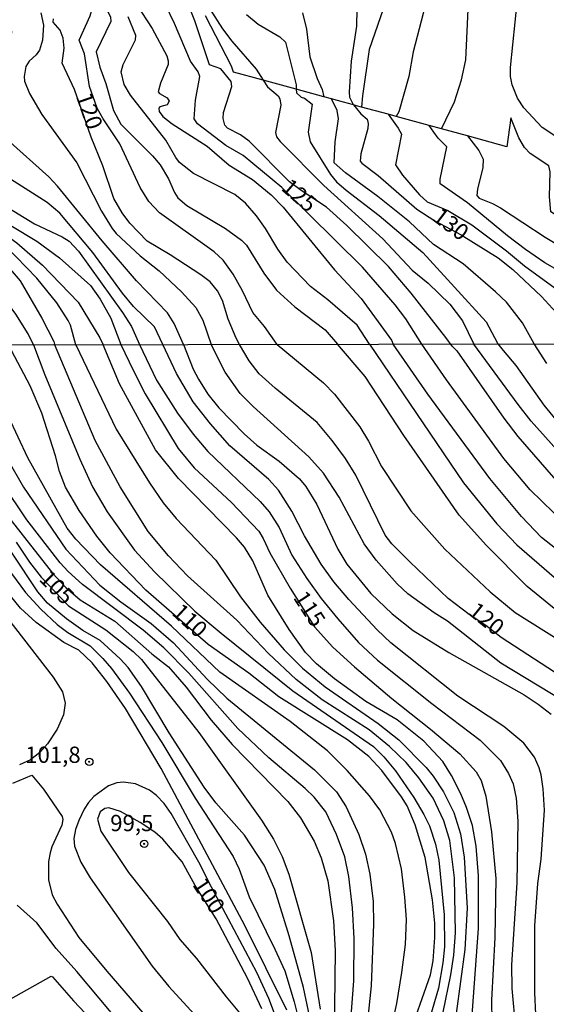
# Model space of a CAD drawing. Units: millimetres. Extents: x 180716 to 183133, y 1668735 to 1671513.
# Drawn here: x 181879 to 181960, y 1670299 to 1670451 of the extents above; entities that cross this region are included whole.
import ezdxf
from ezdxf.enums import TextEntityAlignment as Align

# ---------------------------------------------------------------- set-up
doc = ezdxf.new("R2010")
doc.units = ezdxf.units.MM
doc.header["$MEASUREMENT"] = 0
for name, color, linetype in [('IMAGEM', 7, 'Continuous'), ('V-CURVA_DE_NIVEL', 4, 'Continuous'), ('V-CURVA_MESTRA', 1, 'Continuous'), ('V-PONTO_DE_APARELHO', 4, 'Continuous'), ('V-TEXTO_DE_ALTIMETRIA', 7, 'Continuous'), ('X-LIMITE_1000', 7, 'Continuous')]:
    doc.layers.add(name, color=color, linetype=linetype)
picture_1 = doc.add_image_def('image1.jpg', size_in_pixel=(4025, 4628))

# ---------------------------------------------------------------- blocks, each defined once
blk = doc.blocks.new('805')
at = {"color": 0, "linetype": 'ByBlock', "lineweight": -2}
for radius in [0.562, 0.0806]:
    blk.add_circle((0, 0), radius, dxfattribs=at)

msp = doc.modelspace()

# ---------------------------------------------------------------- linework, layer by layer
at = {"layer": 'V-CURVA_DE_NIVEL'}
for points in [[(181930.04, 1670437.53), (181929.48, 1670438.68), (181929.45, 1670439.51), (181929.76, 1670444.23), (181930.57, 1670449.64), (181930.81, 1670462.57), (181931.15, 1670468.48), (181931, 1670472.33), (181931, 1670480.5), (181931.38, 1670486.35), (181931.91, 1670489.08), (181932.4, 1670493.75), (181932.91, 1670495.72), (181936.44, 1670501.6), (181938.44, 1670504.33), (181939.84, 1670505.56), (181944.64, 1670508.29), (181947.45, 1670510.12), (181948.8, 1670510.67), (181954.65, 1670511.83), (181956.97, 1670512.07), (181961.29, 1670512.23)], [(181964.76, 1670508.62), (181959.48, 1670507.75), (181955.95, 1670506.97), (181948.01, 1670503.22), (181946.26, 1670502.08), (181945.07, 1670500.98), (181943.72, 1670499.19), (181942.11, 1670496.1), (181941.03, 1670493.46), (181940.33, 1670490.79), (181939.14, 1670481.51), (181938.76, 1670471.72), (181938.04, 1670466), (181936.5, 1670460.22), (181935.93, 1670457.1), (181935.04, 1670453.54), (181932.45, 1670446.04), (181931.42, 1670438.92), (181931.3, 1670437.19)], [(181963.46, 1670503.66), (181957.16, 1670501.5), (181953.83, 1670499.64), (181952.01, 1670497.86), (181949.74, 1670494.35), (181948.72, 1670491.88), (181947.27, 1670485.14), (181946.15, 1670477.6), (181944.45, 1670470.87), (181943.16, 1670463.3), (181940.75, 1670451.57), (181939.23, 1670445.69), (181938.53, 1670441.91), (181936.99, 1670436.45), (181936.6, 1670435.74)], [(181943.56, 1670433.84), (181945.54, 1670437.97), (181946.63, 1670441.37), (181947.27, 1670444.45), (181948.54, 1670470.96), (181949.75, 1670482.94), (181951.04, 1670490.73), (181951.74, 1670493.12), (181952.28, 1670494.48), (181953.74, 1670496.23), (181956.4, 1670497.17), (181962.18, 1670498.39)], [(181834.75, 1670473.03), (181837.04, 1670471.1), (181837.43, 1670470.45), (181836.48, 1670467.35), (181840.04, 1670465.3), (181841.82, 1670464.08), (181843.12, 1670462.97), (181846.08, 1670459.91), (181853.37, 1670451.83), (181857.41, 1670444.8), (181857.79, 1670443.02), (181857.5, 1670440.8), (181858.11, 1670439.46), (181860.06, 1670436.79), (181860.89, 1670435.02), (181862.83, 1670429.74), (181864.45, 1670427.08), (181865.73, 1670425.64), (181867.52, 1670424.13), (181878.4, 1670416.34), (181882.34, 1670412.92), (181887.81, 1670407.2), (181891.13, 1670401.77), (181891.62, 1670400.69)], [(181918.32, 1670400.74), (181916.37, 1670403.51), (181914.59, 1670405.62), (181913.01, 1670408.98), (181911.58, 1670411.5), (181910.06, 1670413.67), (181908.68, 1670414.96), (181900.28, 1670420.95), (181898.66, 1670422.68), (181897.3, 1670424.84), (181894.17, 1670431.52), (181891.64, 1670435.36), (181890.72, 1670437.02), (181889.54, 1670440.35), (181888.75, 1670445.38), (181887.93, 1670447.47), (181889.64, 1670451.22), (181889.99, 1670452.46), (181889.83, 1670453.24), (181888.49, 1670456.19)], [(181888.49, 1670456.19), (181888.72, 1670456.1), (181891.12, 1670454.24), (181892.78, 1670451.07), (181892.8, 1670450.32), (181890.56, 1670445.66), (181891.1, 1670443.34), (181892.04, 1670440.83), (181893.21, 1670436.67), (181894.33, 1670434.58), (181899.21, 1670429.7), (181900.4, 1670428.31), (181901.65, 1670426.18), (181902.57, 1670424.05), (181903.08, 1670423.24), (181904.49, 1670422.06), (181910.38, 1670418.56), (181912.87, 1670416.77), (181913.62, 1670415.98), (181916.3, 1670411.69), (181918.24, 1670409.08), (181921.07, 1670406.53), (181925.69, 1670402.96), (181927.59, 1670400.75)], [(181945.21, 1670400.49), (181944.21, 1670401.78), (181938.9, 1670408.6), (181935.44, 1670412.69), (181929.05, 1670419), (181925.89, 1670421.81), (181922.01, 1670424.35), (181920.24, 1670425.73), (181914.05, 1670431.93), (181912.73, 1670432.9), (181910.72, 1670433.93), (181910.28, 1670434.41), (181910.04, 1670435.43), (181910.12, 1670436.35), (181911.38, 1670440.35), (181911.28, 1670441.13), (181909.69, 1670443.04), (181907.96, 1670443.66), (181905.69, 1670450.43), (181904.35, 1670453.83)], [(181859.79, 1670452.73), (181866.25, 1670449.41), (181866.48, 1670448.97), (181866.56, 1670448.27), (181865.11, 1670440.2), (181864.34, 1670434.82), (181864.45, 1670432.73), (181865.26, 1670431.2), (181868.23, 1670427.81), (181871.47, 1670425.3), (181874.68, 1670423.17), (181881.11, 1670419.26), (181885.36, 1670417.28), (181886.42, 1670416.58), (181887.86, 1670415.06), (181894.61, 1670405.62), (181895.99, 1670403.49), (181897.18, 1670400.7)], [(181896.72, 1670452.94), (181899.17, 1670449.25), (181901.41, 1670445.06), (181901.62, 1670444.3), (181901.59, 1670443.74), (181900.42, 1670440.86), (181900.06, 1670439.53), (181900.29, 1670439.26), (181901.46, 1670438.62), (181901.75, 1670438.08), (181901.46, 1670437.54), (181900.31, 1670437.22), (181900.19, 1670437.02), (181900.24, 1670436.49), (181900.77, 1670435.74), (181902.21, 1670434.61), (181907.61, 1670431.2), (181910.95, 1670428.26), (181914.55, 1670426.08), (181917.42, 1670423.7), (181919.23, 1670421.83), (181927.14, 1670412.19), (181931.23, 1670407.81), (181935.87, 1670401.39), (181936.16, 1670400.77)], [(181907.97, 1670452.32), (181909.96, 1670449.19), (181911.37, 1670447.32), (181915.11, 1670443.01), (181916.21, 1670441.31)], [(181880.96, 1670400.68), (181880.13, 1670402.34), (181878.21, 1670405.37), (181874.27, 1670410.68), (181863.25, 1670421.77), (181859.19, 1670426.53), (181856.6, 1670429.29), (181854.96, 1670432.36), (181844.95, 1670440.57), (181844.46, 1670441.48), (181844.04, 1670443.6), (181843.96, 1670448.3), (181843.12, 1670450.27), (181841.98, 1670451.76)], [(181846.22, 1670451.35), (181846.05, 1670449.83), (181845.22, 1670447.39), (181845.14, 1670446.2), (181845.27, 1670443.91), (181845.76, 1670442.15), (181848.46, 1670439.68), (181857.04, 1670434.01), (181857.93, 1670432.82), (181859.73, 1670429.26), (181860.55, 1670428.05), (181865.07, 1670422.27), (181866.51, 1670421.01), (181871.16, 1670417.96), (181872.93, 1670416.61), (181876.72, 1670413.02), (181878.89, 1670410.51), (181882.21, 1670404.79), (181884.05, 1670401.17), (181884.17, 1670400.78)], [(181887.43, 1670400.69), (181886.6, 1670403.69), (181886.27, 1670404.41), (181884.52, 1670407.14), (181881.44, 1670410.9), (181876.67, 1670415.8), (181874.18, 1670417.98), (181872.86, 1670418.95), (181868.14, 1670421.77), (181864.86, 1670424.3), (181863.92, 1670425.4), (181862.59, 1670427.51), (181859.66, 1670432.98), (181856.45, 1670437.24), (181854.93, 1670438.76), (181852.13, 1670440.84), (181851.05, 1670441.94), (181850.48, 1670443.12), (181850.32, 1670444.3), (181850.45, 1670446.23), (181850.96, 1670448.17), (181851.04, 1670449.32), (181850.18, 1670451.29)], [(181900.78, 1670400.71), (181899.51, 1670403.45), (181896.26, 1670406.58), (181894.58, 1670408.62), (181890.02, 1670414.86), (181884.98, 1670420.87), (181883.02, 1670422.54), (181872.44, 1670429.23), (181871.47, 1670430.07), (181870.01, 1670432.12), (181868.64, 1670434.95), (181868.31, 1670436.38), (181868.23, 1670437.78), (181868.64, 1670440.16), (181870.73, 1670446.71), (181871.03, 1670449.1), (181870.89, 1670450.53), (181870.58, 1670451.48)], [(181903.95, 1670400.71), (181902.54, 1670403.96), (181901.48, 1670405.6), (181896.77, 1670410.51), (181891.48, 1670416.64), (181884.63, 1670425.05), (181883.27, 1670426.48), (181876.92, 1670432.2), (181875.03, 1670434.41), (181873.97, 1670436.16), (181873.06, 1670438.26), (181872.11, 1670441.18), (181871.71, 1670443.28), (181871.74, 1670444.55), (181872.17, 1670445.38), (181872.74, 1670445.83), (181873.55, 1670446.2), (181876.02, 1670446.77), (181877, 1670447.17), (181877.51, 1670447.79), (181877.61, 1670448.75), (181877.24, 1670450.43), (181876.67, 1670451.67)], [(181882.06, 1670451.67), (181882.45, 1670449.76), (181882.3, 1670447.47), (181881.88, 1670445.95), (181881.34, 1670445.19), (181880.29, 1670444.26), (181879.78, 1670443.44), (181879.48, 1670441.91), (181879.58, 1670441.15), (181880.31, 1670439.27), (181882.2, 1670436.03), (181887.57, 1670428.64), (181891.35, 1670421.22), (181892.99, 1670418.52), (181893.6, 1670417.75), (181897.3, 1670414.32), (181900.24, 1670412.05), (181903.67, 1670408.82), (181905.83, 1670406.43), (181906.91, 1670404.44), (181908.18, 1670400.72)], [(181932.52, 1670400.76), (181930.6, 1670403.71), (181926.12, 1670407.58), (181923.45, 1670409.63), (181919.89, 1670413.37), (181918.43, 1670415.38), (181916.56, 1670418.55), (181915.17, 1670420.49), (181913.46, 1670422.43), (181911.84, 1670423.75), (181905.48, 1670426.99), (181903.35, 1670428.67), (181902.76, 1670429.42), (181901.27, 1670432.09), (181895.8, 1670439), (181894.86, 1670440.67), (181894.39, 1670442.58), (181894.69, 1670443.72), (181896.61, 1670447.54), (181896.66, 1670448.17), (181895.48, 1670451.05)], [(181916.21, 1670441.31), (181911.61, 1670442.57), (181911.32, 1670443.48), (181907.33, 1670451.22)], [(181913.61, 1670451.4), (181915.43, 1670449.92), (181918.73, 1670447.98), (181919.59, 1670447.14), (181921.23, 1670440.61), (181921.27, 1670439.93)], [(181921.27, 1670439.93), (181916.21, 1670441.31)], [(181916.21, 1670441.31), (181916.87, 1670440.29), (181918.48, 1670438.89), (181918.73, 1670438.45), (181918.89, 1670437.49), (181918.1, 1670433.3), (181918.24, 1670432.63), (181918.77, 1670431.9), (181925.52, 1670425.14), (181934.56, 1670416.93), (181939.06, 1670412.16), (181941.49, 1670410.13), (181944.83, 1670406.92), (181946.77, 1670404.34), (181948.51, 1670400.79)], [(181925.51, 1670438.77), (181921.27, 1670439.93)], [(181921.27, 1670439.93), (181921.31, 1670439.37), (181922.01, 1670438.71), (181922.55, 1670438.54), (181923.71, 1670437.62), (181923.07, 1670433.36), (181923.39, 1670431.84), (181926.5, 1670426.85), (181927.46, 1670425.7), (181928.91, 1670424.41), (181933.97, 1670420.56), (181940.67, 1670414.86), (181950.41, 1670404.18), (181951.67, 1670401.79), (181952.18, 1670400.82)], [(181926.66, 1670438.46), (181925.51, 1670438.77)], [(181930.04, 1670437.53), (181928.52, 1670437.95), (181926.66, 1670438.46)], [(181957.79, 1670400.8), (181956.01, 1670404.07), (181953.54, 1670407.2), (181951.85, 1670408.81), (181946.9, 1670413.1), (181942.35, 1670416.07), (181938.63, 1670419.54), (181933.8, 1670423.44), (181928.81, 1670427.08), (181927.06, 1670428.61), (181927.22, 1670431.84), (181927.75, 1670435.36), (181927.52, 1670436.67), (181926.66, 1670438.46)], [(181931.3, 1670437.19), (181930.52, 1670437.4), (181930.04, 1670437.53)], [(181935.38, 1670436.08), (181931.3, 1670437.19)], [(181936.6, 1670435.74), (181935.38, 1670436.08)], [(181935.38, 1670436.08), (181936.93, 1670433.96), (181937.41, 1670433.04), (181936.5, 1670428.31), (181937.55, 1670426.72), (181940.16, 1670423.73), (181941.38, 1670422.63), (181944.54, 1670421.3), (181948.22, 1670419.09), (181953.53, 1670415.1), (181956.27, 1670412.83), (181962.7, 1670408.14), (181964.39, 1670406.46), (181965.97, 1670404.15), (181967.65, 1670400.82)], [(181941.65, 1670434.36), (181936.6, 1670435.74)], [(181979.03, 1670400.84), (181977.96, 1670402.28), (181975.71, 1670404.44), (181974.34, 1670406.44), (181973.81, 1670407.84), (181973.32, 1670411.11), (181972.62, 1670413.02), (181971.91, 1670413.97), (181969.02, 1670416.68), (181966.62, 1670418.48), (181964.06, 1670419.76), (181961.04, 1670420.66), (181960.32, 1670421.08), (181960.11, 1670423.41), (181960.24, 1670427.23), (181960.05, 1670428.18), (181957.17, 1670430.06), (181956.29, 1670430.96), (181955.41, 1670432.44), (181954.18, 1670435.53), (181953.6, 1670431.1), (181947.54, 1670432.75)], [(181943.56, 1670433.84), (181941.65, 1670434.36)], [(181970.59, 1670400.82), (181969.6, 1670402.77), (181969.19, 1670404.06), (181967.25, 1670407.84), (181966.45, 1670408.74), (181963.44, 1670410.94), (181959.43, 1670413.27), (181956.45, 1670415.29), (181953.66, 1670417.39), (181947.54, 1670422.47), (181943.37, 1670425.38), (181943.33, 1670426.12), (181944.35, 1670431.06), (181943.06, 1670432.41), (181942.37, 1670433.36), (181941.65, 1670434.36)], [(181947.54, 1670432.75), (181943.56, 1670433.84)], [(181947.54, 1670432.75), (181949.29, 1670430.52), (181949.96, 1670429.2), (181949.88, 1670427.93), (181949.07, 1670424.59), (181948.99, 1670423.6), (181949.32, 1670423.22), (181951.38, 1670422.4), (181952.6, 1670421.73), (181959.46, 1670417.23), (181964.38, 1670414.26), (181967.05, 1670412.48), (181969.11, 1670410.86), (181970.41, 1670409.35), (181971.75, 1670407.14), (181973.15, 1670404.19), (181975, 1670400.83)], [(181853.92, 1670400.63), (181858.66, 1670395.71), (181861.61, 1670391.98), (181866.71, 1670384.11), (181871.83, 1670374.61), (181874.95, 1670369.41), (181876.83, 1670366.54), (181879.7, 1670362.65), (181882.06, 1670360.05), (181884.58, 1670357.72), (181886.19, 1670356.51), (181889.64, 1670354.44), (181891.6, 1670352.51), (181892.9, 1670350.98), (181895.65, 1670347.16), (181900.65, 1670339.57), (181905.73, 1670331.02), (181911.59, 1670322.07), (181912.51, 1670320.15), (181914.02, 1670315.88), (181918, 1670307.85), (181919.49, 1670304.5), (181920.93, 1670299.78), (181922.83, 1670292.19)], [(181860.28, 1670400.64), (181865.69, 1670391.57), (181871.4, 1670383.37), (181874.63, 1670377.29), (181883.84, 1670365.58), (181885.92, 1670363.38), (181888.12, 1670361.53), (181893.4, 1670358.25), (181899.11, 1670353.2), (181901.64, 1670351.19), (181904.37, 1670348.11), (181908.19, 1670343.01), (181911.41, 1670339.31), (181919.99, 1670330.55), (181921.92, 1670328), (181923.99, 1670324.42), (181925.07, 1670321.87), (181926.13, 1670318.34), (181927, 1670312.21), (181927.24, 1670307.65), (181927.02, 1670290.37)], [(181929.89, 1670314.22), (181929.35, 1670319), (181928.71, 1670322.03), (181927.45, 1670325.48), (181925.81, 1670328.92), (181924.01, 1670331.22), (181922.64, 1670332.54), (181917.07, 1670337.24), (181912.29, 1670341.73), (181904.76, 1670350.25), (181900.92, 1670354.12), (181897.78, 1670356.83), (181888.47, 1670363.85), (181886.25, 1670365.86), (181885.03, 1670367.21), (181879.91, 1670373.78), (181876.18, 1670379.39), (181874.41, 1670382.42), (181871.89, 1670387.61), (181864.17, 1670400.65)], [(181867.72, 1670400.65), (181874.38, 1670387.23), (181877, 1670383.02), (181879.38, 1670378.82), (181885.88, 1670369.28), (181891.12, 1670363.76), (181894.34, 1670361.21), (181899.01, 1670357.85), (181902.44, 1670354.89), (181907.57, 1670349.32), (181910.61, 1670346.41), (181924.07, 1670335.39), (181927.45, 1670332.01), (181928.91, 1670329.69), (181930.86, 1670325.48), (181931.88, 1670322.42), (181932.57, 1670319.36), (181933.09, 1670315.15), (181933.14, 1670311.7), (181932.74, 1670302.2), (181932.22, 1670296.85)], [(181935.26, 1670292.99), (181936.71, 1670299.49), (181937.48, 1670304.24), (181938.05, 1670308.55), (181938.18, 1670312.41), (181937.95, 1670315.85), (181937.41, 1670320.18), (181936.52, 1670324.07), (181935.9, 1670325.8), (181934.08, 1670329.24), (181932.52, 1670331.41), (181929.06, 1670335.3), (181926.08, 1670338.32), (181920.32, 1670342.82), (181909.53, 1670350.37), (181902.14, 1670357.44), (181891.21, 1670366.87), (181887.42, 1670370.81), (181886.08, 1670372.53), (181880.06, 1670383.31), (181875.59, 1670392.84), (181873.09, 1670399.7), (181872.77, 1670400.66)], [(181880.96, 1670400.68), (181882.7, 1670396.06), (181888.03, 1670383.09), (181890, 1670378.88), (181892.24, 1670375.02), (181896.44, 1670369.14), (181899.5, 1670365.82), (181905.72, 1670359.78), (181909.72, 1670356.38), (181920.75, 1670347.52), (181933.12, 1670338.99), (181934.72, 1670337.4), (181936.5, 1670335.26), (181939.31, 1670331.13), (181940.84, 1670328.54), (181941.7, 1670326.78), (181942.65, 1670323.98), (181943.15, 1670321.52), (181943.95, 1670313.11), (181944.01, 1670308.2), (181943.77, 1670305.74), (181943.1, 1670301.88), (181939.71, 1670290.31)], [(181942.62, 1670292.45), (181944.97, 1670303.89), (181945.45, 1670306.92), (181945.7, 1670310.36), (181945.53, 1670318.78), (181944.81, 1670324.52), (181943.92, 1670327.58), (181942.29, 1670331.02), (181940.06, 1670334.18), (181938.14, 1670336.54), (181935.58, 1670338.99), (181932.47, 1670341.53), (181925.23, 1670346.13), (181921.23, 1670349.29), (181916.99, 1670353.26), (181912.16, 1670358.39), (181904.59, 1670365.17), (181901.67, 1670368.26), (181898.55, 1670372), (181894.24, 1670378.88), (181890.42, 1670385.99), (181884.17, 1670400.78)], [(181887.43, 1670400.69), (181893.62, 1670387.74), (181898.72, 1670379.47), (181900.86, 1670376.42), (181902.84, 1670374.01), (181908.91, 1670367.62), (181912.7, 1670361.95), (181915.73, 1670358.07), (181919.4, 1670353.83), (181922.24, 1670351), (181925.69, 1670348.16), (181933.84, 1670342.53), (181937.03, 1670340.01), (181941.21, 1670335.76), (181942.27, 1670334.44), (181943.85, 1670332), (181945.43, 1670328.86), (181946.47, 1670325.57), (181947.01, 1670321.97), (181947.49, 1670314.13), (181947.14, 1670307.81), (181945.16, 1670293.05)], [(181948.14, 1670296.34), (181949.21, 1670311.03), (181949.24, 1670319.1), (181948.86, 1670323.66), (181948.32, 1670326.82), (181947.41, 1670329.62), (181946.51, 1670331.73), (181945.11, 1670334.53), (181943.74, 1670336.66), (181940.86, 1670339.81), (181936.74, 1670343.09), (181931.96, 1670345.88), (181927.15, 1670349.35), (181924.39, 1670351.68), (181922.7, 1670353.44), (181920.18, 1670356.94), (181916.91, 1670362.2), (181914.58, 1670367.47), (181913.32, 1670369.57), (181912.07, 1670371.05), (181903.2, 1670380.13), (181899.66, 1670384.55), (181894.16, 1670394.69), (181891.62, 1670400.69)], [(181897.18, 1670400.7), (181899.82, 1670395.23), (181903.02, 1670390.18), (181905.43, 1670386.93), (181907.71, 1670384.27), (181915.7, 1670376.6), (181917.1, 1670375.04), (181918.62, 1670372.6), (181920.61, 1670368.37), (181922.87, 1670364.76), (181925.1, 1670361.69), (181927.62, 1670358.6), (181930.84, 1670354.97), (181933.71, 1670352.25), (181942.07, 1670345.56), (181949.49, 1670339.93), (181952.62, 1670336.81), (181953.85, 1670334.85), (181954.53, 1670333.22), (181955.01, 1670331.06), (181955.28, 1670327.49), (181955.14, 1670318.05), (181954.31, 1670305.45), (181954.36, 1670301.82), (181954.9, 1670295.67)], [(181958.05, 1670297.87), (181957.88, 1670301.12), (181957.88, 1670311.42), (181958.36, 1670317.92), (181958.84, 1670321.65), (181959.35, 1670329.21), (181959.17, 1670332.46), (181958.84, 1670334.63), (181958.56, 1670335.71), (181957.85, 1670337.34), (181956.21, 1670339.5), (181953.14, 1670342.07), (181946.07, 1670346.71), (181935.78, 1670354.92), (181933.66, 1670356.88), (181929.31, 1670361.57), (181927.03, 1670364.28), (181925.1, 1670366.99), (181922.51, 1670371.32), (181920.56, 1670375.12), (181918.52, 1670378.37), (181917.07, 1670380), (181911.06, 1670385.17), (181908.11, 1670388.54), (181905.43, 1670391.92), (181902.88, 1670396.25), (181900.78, 1670400.71)], [(181903.95, 1670400.71), (181905.45, 1670396.92), (181906.25, 1670395.39), (181907.68, 1670393.1), (181909.4, 1670390.99), (181913.26, 1670387), (181915.22, 1670385.25), (181918.65, 1670382.8), (181921.77, 1670380.09), (181922.75, 1670378.91), (181924.42, 1670376.14), (181927.66, 1670369.28), (181929.01, 1670366.99), (181932.69, 1670362.46), (181935.99, 1670359.35), (181939.19, 1670356.78), (181944.67, 1670353.42), (181956.22, 1670346.92), (181958.41, 1670345.47), (181960.38, 1670343.92)], [(181966.25, 1670343.52), (181952.68, 1670351.79), (181944.5, 1670358.22), (181942.43, 1670359.51), (181938.38, 1670362.44), (181936.76, 1670363.96), (181933.52, 1670367.62), (181931.69, 1670370.11), (181927.86, 1670377.29), (181925.45, 1670380.95), (181923.19, 1670383.48), (181914.63, 1670391.22), (181912.67, 1670393.22), (181910.33, 1670396.48), (181908.18, 1670400.72)], [(181918.32, 1670400.74), (181925.43, 1670394.85), (181927.13, 1670393.1), (181931.02, 1670388.07), (181932.36, 1670385.86), (181934.35, 1670382), (181938.83, 1670375.16), (181944.08, 1670369.31), (181951.03, 1670362.71), (181954.87, 1670359.57), (181968.88, 1670350.76)], [(181961.39, 1670359.7), (181956.68, 1670363.57), (181950.45, 1670369.85), (181946.29, 1670374.49), (181937.76, 1670386.75), (181931.85, 1670395.81), (181927.59, 1670400.75)], [(181932.52, 1670400.76), (181946.94, 1670379.45), (181952.06, 1670373.19), (181955.12, 1670369.95), (181960.83, 1670364.99)], [(181963.48, 1670367.51), (181958.88, 1670371.1), (181955.84, 1670374.32), (181950.99, 1670380.12), (181941.48, 1670393.07), (181936.16, 1670400.77)], [(181945.21, 1670400.49), (181945.87, 1670399.78), (181945.92, 1670399.73), (181953.11, 1670389.43), (181955.28, 1670386.61), (181962.12, 1670378.69)], [(181964.32, 1670381.09), (181957.34, 1670388.93), (181955.31, 1670391.5), (181948.51, 1670400.79)], [(181952.18, 1670400.82), (181953.04, 1670399.79), (181954.95, 1670397.48), (181959.25, 1670391.38), (181963.22, 1670386.59)], [(181959.7, 1670397.82), (181957.79, 1670400.8)], [(181919.83, 1670298.5), (181913.36, 1670311.48), (181900.52, 1670335.62), (181895.04, 1670344.83), (181892.19, 1670348.97), (181889.94, 1670351.84), (181887.88, 1670353.79), (181885.59, 1670354.96), (181881.35, 1670358.03), (181878.95, 1670360.21), (181877.4, 1670362.14), (181875.69, 1670364.5), (181874.27, 1670366.8), (181868.07, 1670378.88), (181863, 1670387.71)], [(181923.69, 1670295.67), (181922.4, 1670301.95), (181920.18, 1670309.89), (181918, 1670317), (181916.34, 1670320.76), (181913.33, 1670325.38), (181908.94, 1670330.35), (181907.12, 1670332.71), (181901.75, 1670341.07), (181897.51, 1670348.18), (181895.45, 1670351.11), (181894.26, 1670352.45), (181891.17, 1670355.24), (181888.52, 1670356.78), (181886.02, 1670358.57), (181883.08, 1670361.01), (181881.58, 1670362.73), (181877.54, 1670368.84), (181873.87, 1670373.66), (181871.72, 1670376.91)], [(181876.96, 1670358.67), (181883.96, 1670349.61), (181885.4, 1670347.38), (181885.78, 1670345.63), (181885.54, 1670343.84), (181884.57, 1670341.64), (181883.11, 1670339.41), (181881.89, 1670338.07), (181880.5, 1670336.92), (181878.77, 1670336.17)], [(181877.78, 1670333.36), (181880.69, 1670334.59), (181882.48, 1670332.43), (181885.35, 1670328.22), (181885.46, 1670327.77), (181885.3, 1670326.88), (181883.75, 1670323.56), (181883.48, 1670322.64), (181883.26, 1670321.3), (181883.24, 1670318.49), (181883.82, 1670316.2), (181884.55, 1670314.76), (181887.91, 1670309.66), (181892.17, 1670304.47), (181899.68, 1670295.84)], [(181908.25, 1670317.36), (181906.3, 1670321.2), (181902.09, 1670328.67), (181900.97, 1670330.24), (181899.79, 1670331.47), (181898.75, 1670332.26), (181896.6, 1670333.22), (181894.74, 1670333.51), (181893.75, 1670333.38), (181892.43, 1670332.92), (181890.19, 1670331.28), (181889.38, 1670330.39), (181888.7, 1670329.33), (181887.91, 1670327.61), (181887.4, 1670326.24), (181887.13, 1670324.84), (181887.21, 1670323.69), (181888.2, 1670321.2), (181889.62, 1670318.81), (181899.15, 1670305.23), (181901.69, 1670302.14), (181905.61, 1670297.87)], [(181918.06, 1670297.55), (181917.05, 1670300.29), (181915.21, 1670304.28), (181908.25, 1670317.36)], [(181894.45, 1670296.25), (181887.61, 1670304.43), (181884.44, 1670307.97), (181881.46, 1670311.89), (181878.41, 1670314.6)], [(181934.77, 1670263.59), (181930.62, 1670276.54), (181929.9, 1670280.43), (181929.2, 1670290.79), (181930.11, 1670302.97), (181930.16, 1670309.5), (181929.89, 1670314.22)], [(181876.63, 1670299.78), (181883.66, 1670303.72), (181883.87, 1670303.61), (181887.1, 1670299.91), (181903.74, 1670282.24)]]:
    msp.add_lwpolyline(points, dxfattribs=at)
at = {"layer": 'V-CURVA_MESTRA'}
for points in [[(181964.31, 1670430.51), (181959.02, 1670434.04), (181956.21, 1670437.05), (181955.24, 1670438.57), (181954.39, 1670440.58), (181954.16, 1670441.91), (181954.14, 1670443.25), (181955.59, 1670457.26), (181956.27, 1670466.61), (181957.73, 1670475.95), (181958.19, 1670477.95), (181958.72, 1670479.29), (181959.12, 1670479.96), (181960.23, 1670481.18)], [(181962.52, 1670373.2), (181957.18, 1670378.41), (181953.14, 1670383.22), (181944.34, 1670395.3), (181940.52, 1670400.77), (181938.08, 1670404.64), (181936.47, 1670406.81), (181931.42, 1670412.6), (181919.04, 1670424.84), (181913.12, 1670429.74), (181910.44, 1670431.28), (181906.11, 1670434.62), (181905.61, 1670435.36), (181905.81, 1670438.26), (181906.44, 1670441.88), (181906.21, 1670442.58), (181905.05, 1670444.26), (181902.6, 1670450.02), (181899.82, 1670455.8)], [(181960.92, 1670350.42), (181952.72, 1670355.71), (181950.36, 1670357.54), (181947.79, 1670359.25), (181944.6, 1670361.73), (181938.69, 1670367.32), (181935.91, 1670370.12), (181934.93, 1670371.46), (181930.4, 1670380.66), (181928.8, 1670383.22), (181926.78, 1670385.99), (181924.48, 1670388.76), (181918.03, 1670393.99), (181915.59, 1670396.2), (181914.06, 1670398.23), (181912.53, 1670400.73), (181912.05, 1670401.71), (181910.82, 1670404.6), (181909.96, 1670407.46), (181909.2, 1670408.95), (181908.05, 1670410.35), (181906.64, 1670411.43), (181901.89, 1670414.5), (181898.39, 1670416.59), (181895.74, 1670419.38), (181894.53, 1670420.97), (181893.26, 1670423.13), (181891.59, 1670428.18), (181889.77, 1670432.58), (181887.23, 1670439.91), (181885.35, 1670443.95), (181885.65, 1670446.23), (181885.47, 1670447.76), (181885.05, 1670449), (181883.98, 1670450.25), (181884.03, 1670450.72)], [(181922.2, 1670451.64), (181922.82, 1670449.16), (181923.37, 1670444.93), (181924.45, 1670441.59), (181925.24, 1670439.88), (181925.51, 1670438.77)], [(181930.04, 1670437.53), (181930.52, 1670436.95), (181931.2, 1670436.13), (181932.13, 1670435.33), (181932.31, 1670434.67), (181932.26, 1670433.9), (181931.15, 1670430.03), (181931.06, 1670428.89), (181931.31, 1670428.58), (181933.86, 1670426.66), (181939.76, 1670421.51), (181942.52, 1670419.74), (181946.58, 1670417.59), (181952.24, 1670414.02), (181954.52, 1670412.23), (181958.89, 1670408.08), (181961.13, 1670405.66)], [(181877.45, 1670418.99), (181881.47, 1670416.6), (181884.92, 1670414.03), (181889.7, 1670409.76), (181891.18, 1670407.68), (181892.82, 1670404.79), (181894.33, 1670400.7), (181896.22, 1670396.79), (181898.08, 1670393.13), (181903.15, 1670384.75), (181905.61, 1670381.76), (181911.33, 1670376.46), (181915.51, 1670372.06), (181916.21, 1670370.94), (181917.21, 1670368.74), (181920.32, 1670363.32), (181924.04, 1670357.38), (181926.88, 1670354.23), (181930.2, 1670351.2), (181935.91, 1670346.34), (181941.88, 1670341.64), (181946.37, 1670337.83), (181948.86, 1670335.11), (181949.66, 1670333.73), (181950.36, 1670331.34), (181951.25, 1670325.89), (181951.89, 1670318.69), (181951.74, 1670309.66), (181951.23, 1670300.04), (181951.34, 1670293.44)], [(181938.32, 1670293.85), (181941.88, 1670303.92), (181942.3, 1670306.06), (181942.55, 1670309.66), (181942.53, 1670311.86), (181942.18, 1670315.43), (181941.03, 1670321.91), (181939.53, 1670326.94), (181938.31, 1670329.84), (181937.43, 1670331.25), (181934.38, 1670335.3), (181932.42, 1670337.45), (181929.11, 1670339.98), (181918.6, 1670346.61), (181914.01, 1670350.26), (181907.73, 1670354.63), (181898.17, 1670362.97), (181892.69, 1670368.74), (181890.64, 1670371.29), (181887.93, 1670375.21), (181885.84, 1670378.82), (181884.92, 1670381.21), (181884.31, 1670383.6), (181882.21, 1670390.17), (181880.44, 1670394.37), (181877.12, 1670400.67)], [(181878.3, 1670370.37), (181880.32, 1670367.27), (181882.1, 1670364.97), (181886.29, 1670360.59), (181892.03, 1670356.9), (181896.24, 1670353.58), (181897.51, 1670352.34), (181906.3, 1670341.11), (181915.92, 1670327.64), (181917.75, 1670324.74), (181919.11, 1670322.07), (181920.11, 1670319.39), (181923.57, 1670307.34), (181924.91, 1670298.63)], [(181908.98, 1670312.51), (181905.75, 1670317.61), (181903.75, 1670321.27), (181900.78, 1670324.74), (181899.57, 1670325.81), (181897.32, 1670327.32), (181894.29, 1670328.98), (181892.51, 1670329.55), (181891.9, 1670329.44), (181891.15, 1670328.92), (181890.77, 1670327.8), (181891.26, 1670325.99), (181895.53, 1670319.64), (181901.49, 1670312.09), (181903.41, 1670309.34), (181905.96, 1670306.41), (181910.5, 1670300.55), (181916.16, 1670293.77)], [(181915.97, 1670298.66), (181913.8, 1670303.41), (181908.98, 1670312.51)]]:
    msp.add_lwpolyline(points, dxfattribs=at)
at = {"layer": 'X-LIMITE_1000'}
msp.add_line((183128.58, 1670402.66), (180718.36, 1670398.71), dxfattribs=at)

# ---------------------------------------------------------------- block references
at = {"layer": 'V-PONTO_DE_APARELHO', "xscale": 0.999998301267624, "yscale": 0.999998301267624, "zscale": 0.999998301267624}
for p in [(181889.5, 1670336.63), (181897.94, 1670324.03)]:
    msp.add_blockref('805', p, dxfattribs=at)

# ---------------------------------------------------------------- texts
at = {"layer": 'V-TEXTO_DE_ALTIMETRIA'}
for s, rotation, p in [('120', 289, (181886.68, 1670438.63)), ('125', 319, (181918.28, 1670423.97)), ('130', 323, (181941.52, 1670419.3)), ('105', 315, (181881.09, 1670364.01)), ('115', 303, (181920.06, 1670361.41)), ('110', 317, (181901.49, 1670358.79)), ('120', 321, (181946.99, 1670358.81)), ('100', 304, (181904.59, 1670317.3))]:
    msp.add_text(s, height=2.5, rotation=rotation, dxfattribs=at).set_placement(p, align=Align.BOTTOM_LEFT)
for s, p in [('101,8', (181879.66, 1670335.68)), ('99,5', (181892.71, 1670325.19))]:
    msp.add_text(s, height=2.5, dxfattribs=at).set_placement(p, align=Align.BOTTOM_LEFT)

# ---------------------------------------------------------------- referenced raster images: frames only (the image files are external)
at = {"layer": 'IMAGEM'}
image = msp.add_image(picture_1, insert=(180716.36, 1668734.96), size_in_units=(2416.11, 2778.07), dxfattribs=at)
image.dxf.flags = 7

doc.saveas('drawing.dxf')
